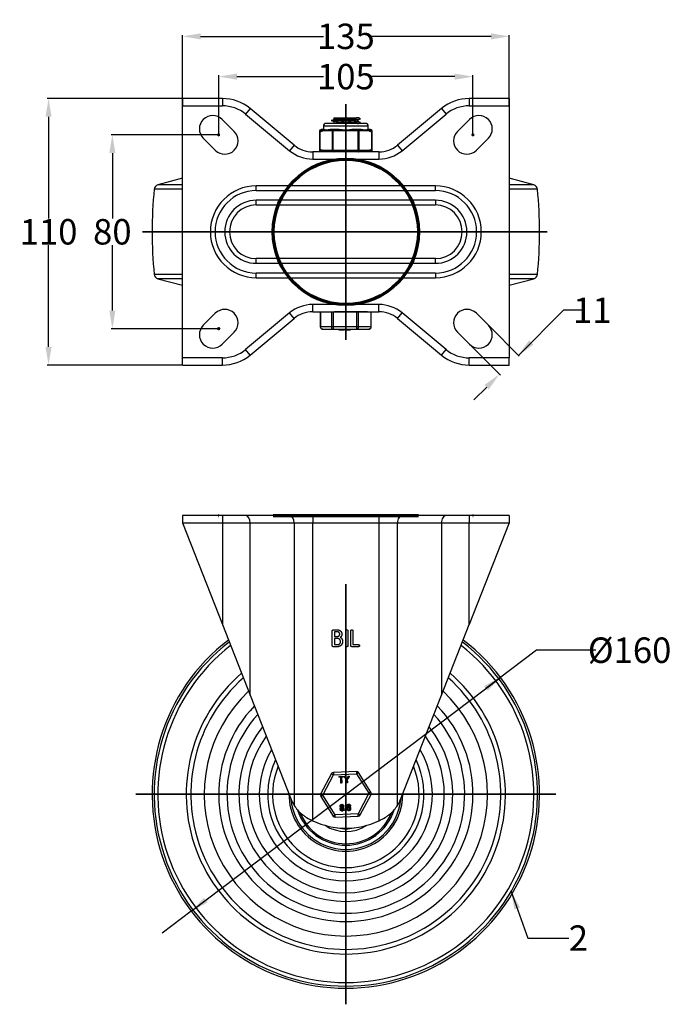
# Model space of a CAD drawing. Units: millimetres. Extents: x 63 to 288, y 10 to 201.
# Drawn here: x 63 to 152, y 53 to 188 of the extents above; entities that cross this region are included whole.
import ezdxf

# ---------------------------------------------------------------- set-up
doc = ezdxf.new("R2010")
doc.units = ezdxf.units.MM
doc.layers.get('0').update_dxf_attribs({"lineweight": 70, "true_color": 0x8faf8f})
doc.styles.add('SpaceClaim ASME CB', font='txt')
doc.dimstyles.new('ISO-25', dxfattribs={"dimtxt": 2.5, "dimasz": 2.5, "dimexe": 1.25, "dimexo": 0.625, "dimtad": 1, "dimtxsty": 'Standard', "dimcen": 2.5, "dimadec": 0, "dimazin": 0, "dimtfac": 1, "dimtmove": 0, "dimatfit": 3, "dimfxl": 1, "dimarcsym": 0})
doc.dimstyles.new('SpaceClaim ASME CB', dxfattribs={"dimtxt": 0.18, "dimasz": 0.18, "dimexe": 0.18, "dimexo": 0.0625, "dimgap": 0.09, "dimtad": 0, "dimtih": 1, "dimtoh": 1, "dimdec": 4, "dimzin": 0, "dimdsep": 46, "dimtxsty": 'SpaceClaim ASME CB', "dimcen": 0.09, "dimadec": 0, "dimazin": 0, "dimtfac": 1, "dimtdec": 4, "dimtofl": 0, "dimtmove": 0, "dimatfit": 3, "dimfxl": 1, "dimtolj": 1, "dimtzin": 0, "dimarcsym": 0})

# ---------------------------------------------------------------- blocks, each defined once
blk = doc.blocks.new('*D1')
at = {"color": 7, "lineweight": -2}
for p, q in [((90.13, 172.42), (90.13, 180.55)), ((92.63, 180.37), (104.56, 180.37)), ((122.63, 180.37), (110.69, 180.37)), ((125.13, 172.42), (125.13, 180.55))]:
    blk.add_line(p, q, dxfattribs=at)
at = {"color": 7}
for points in [[(92.63, 180.79), (92.63, 179.95), (90.13, 180.37)], [(122.63, 179.95), (122.63, 180.79), (125.13, 180.37)]]:
    blk.add_solid(points, dxfattribs=at)
at = {"layer": 'Defpoints', "color": 0}
for p in [(90.13, 180.37), (90.13, 172.36), (125.13, 172.36)]:
    blk.add_point(p, dxfattribs=at)
at = {"color": 7, "lineweight": 35, "insert": (107.63, 180.37), "char_height": 3.5, "attachment_point": 5, "style": 'SpaceClaim ASME CB'}
blk.add_mtext('\\A1;{\\fSpaceClaim ASME CB|b0|i0;105}', dxfattribs=at)
blk = doc.blocks.new('*D2')
at = {"color": 7, "lineweight": -2}
for p, q in [((85.13, 176.42), (85.13, 186.09)), ((87.63, 185.91), (104.56, 185.91)), ((127.63, 185.91), (110.69, 185.91)), ((130.13, 176.42), (130.13, 186.09))]:
    blk.add_line(p, q, dxfattribs=at)
at = {"color": 7}
for points in [[(87.63, 186.32), (87.63, 185.49), (85.13, 185.91)], [(127.63, 185.49), (127.63, 186.32), (130.13, 185.91)]]:
    blk.add_solid(points, dxfattribs=at)
at = {"layer": 'Defpoints', "color": 0}
for p in [(130.13, 185.91), (85.13, 176.36), (130.13, 176.36)]:
    blk.add_point(p, dxfattribs=at)
at = {"color": 7, "lineweight": 35, "insert": (107.63, 185.91), "char_height": 3.5, "attachment_point": 5, "style": 'SpaceClaim ASME CB'}
blk.add_mtext('\\A1;{\\fSpaceClaim ASME CB|b0|i0;135}', dxfattribs=at)
blk = doc.blocks.new('*D3')
at = {"color": 7, "lineweight": -2}
for p, q in [((90.06, 172.36), (75.3, 172.36)), ((75.48, 169.86), (75.48, 160.87)), ((75.48, 148.19), (75.48, 157.19)), ((90.06, 145.69), (75.3, 145.69))]:
    blk.add_line(p, q, dxfattribs=at)
at = {"color": 7}
for points in [[(75.9, 169.86), (75.07, 169.86), (75.48, 172.36)], [(75.07, 148.19), (75.9, 148.19), (75.48, 145.69)]]:
    blk.add_solid(points, dxfattribs=at)
at = {"layer": 'Defpoints', "color": 0}
for p in [(90.13, 172.36), (75.48, 145.69), (90.13, 145.69)]:
    blk.add_point(p, dxfattribs=at)
at = {"color": 7, "lineweight": 35, "insert": (75.48, 159.03), "char_height": 3.5, "attachment_point": 5, "style": 'SpaceClaim ASME CB'}
blk.add_mtext('\\A1;{\\fSpaceClaim ASME CB|b0|i0;80}', dxfattribs=at)
blk = doc.blocks.new('*D4')
at = {"color": 7, "lineweight": -2}
for p, q in [((85.06, 177.36), (66.52, 177.36)), ((66.7, 174.86), (66.7, 160.88)), ((66.7, 143.19), (66.7, 157.17)), ((85.06, 140.69), (66.52, 140.69))]:
    blk.add_line(p, q, dxfattribs=at)
at = {"color": 7}
for points in [[(67.11, 174.86), (66.28, 174.86), (66.7, 177.36)], [(66.28, 143.19), (67.11, 143.19), (66.7, 140.69)]]:
    blk.add_solid(points, dxfattribs=at)
at = {"layer": 'Defpoints', "color": 0}
for p in [(85.13, 177.36), (66.7, 140.69), (85.13, 140.69)]:
    blk.add_point(p, dxfattribs=at)
at = {"color": 7, "lineweight": 35, "insert": (66.7, 159.03), "char_height": 3.5, "attachment_point": 5, "style": 'SpaceClaim ASME CB'}
blk.add_mtext('\\A1;{\\fSpaceClaim ASME CB|b0|i0;110}', dxfattribs=at)
blk = doc.blocks.new('*D5')
at = {"color": 7, "lineweight": -2}
for p, q in [((137.57, 148.23), (131.38, 142.03)), ((140.07, 148.23), (137.57, 148.23)), ((127.29, 146.12), (131.5, 141.91)), ((124.7, 143.53), (128.91, 139.31)), ((127.02, 137.67), (125.25, 135.91))]:
    blk.add_line(p, q, dxfattribs=at)
at = {"color": 7}
for points in [[(132.85, 144.1), (133.44, 143.51), (131.38, 142.03)], [(127.31, 137.38), (126.72, 137.97), (128.78, 139.44)]]:
    blk.add_solid(points, dxfattribs=at)
at = {"layer": 'Defpoints', "color": 0}
for p in [(127.25, 146.16), (124.65, 143.57), (131.38, 142.03)]:
    blk.add_point(p, dxfattribs=at)
at = {"color": 7, "lineweight": 35, "insert": (141.56, 148.23), "char_height": 3.5, "attachment_point": 5, "style": 'SpaceClaim ASME CB'}
blk.add_mtext('\\A1;{\\fSpaceClaim ASME CB|b0|i0;11}', dxfattribs=at)
blk = doc.blocks.new('*D6')
at = {"color": 7, "lineweight": -2}
for p, q in [((133.86, 101.48), (126.91, 96.23)), ((142.05, 101.48), (133.86, 101.48)), ((86.35, 65.59), (128.9, 97.73)), ((88.34, 67.1), (90.34, 68.61)), ((86.35, 65.59), (82.36, 62.58))]:
    blk.add_line(p, q, dxfattribs=at)
at = {"color": 7}
for points in [[(127.16, 95.9), (126.66, 96.56), (128.9, 97.73)], [(88.09, 67.43), (88.59, 66.77), (86.35, 65.59)]]:
    blk.add_solid(points, dxfattribs=at)
at = {"layer": 'Defpoints', "color": 0}
for p in [(128.9, 97.73), (86.35, 65.59)]:
    blk.add_point(p, dxfattribs=at)
at = {"color": 7, "lineweight": 35, "insert": (146.69, 101.48), "char_height": 3.5, "attachment_point": 5, "style": 'SpaceClaim ASME CB'}
blk.add_mtext('\\A1;{\\fSpaceClaim ASME CB|b0|i0;%%c160}', dxfattribs=at)

msp = doc.modelspace()

# ---------------------------------------------------------------- linework, layer by layer
at = {"color": 254, "lineweight": -3, "true_color": 0xd9d9d9}
for p, q in [((85.1255, 177.36), (85.1255, 176.36)), ((90.6262, 177.36), (85.1255, 177.36)), ((85.1255, 176.36), (90.6262, 176.36)), ((85.1255, 141.6933), (85.1255, 176.36)), ((90.6262, 177.36), (90.6262, 176.36)), ((124.6249, 177.36), (124.6249, 176.36)), ((130.1255, 177.36), (124.6249, 177.36)), ((124.6249, 176.36), (130.1255, 176.36)), ((130.1255, 177.36), (130.1255, 176.36)), ((130.1255, 176.36), (130.1255, 141.6933)), ((94.4587, 175.9764), (93.82, 175.207)), ((93.82, 175.207), (99.8758, 170.1796)), ((100.5145, 170.949), (94.4587, 175.9764)), ((120.7923, 175.9764), (114.7366, 170.949)), ((115.3753, 170.1796), (121.4311, 175.207)), ((120.7923, 175.9764), (121.4311, 175.207)), ((90.5969, 174.4813), (92.2469, 172.8314)), ((110.7089, 173.5683), (104.5422, 173.5683)), ((104.5422, 173.5683), (104.5422, 173.11)), ((105.8622, 173.9433), (104.9172, 173.9433)), ((110.3339, 173.9433), (104.9172, 173.9433)), ((105.6318, 174.3279), (105.9664, 174.4958)), ((105.9589, 174.1511), (105.6318, 174.3152)), ((105.8619, 173.9433), (105.9664, 173.9958)), ((105.9589, 174.6933), (109.0335, 174.6933)), ((105.9589, 174.6933), (105.9589, 174.4919)), ((105.9589, 174.1549), (105.9589, 173.992)), ((109.3892, 174.6933), (109.0335, 174.6933)), ((109.2847, 174.3973), (109.6192, 174.5652)), ((109.2847, 173.8973), (109.6192, 174.0652)), ((109.2922, 174.2382), (109.2922, 174.4011)), ((109.6192, 174.0779), (109.2922, 174.242)), ((110.3339, 173.9433), (109.378, 173.9433)), ((109.6192, 174.5779), (109.3892, 174.6933)), ((110.7089, 173.11), (110.7089, 173.5683)), ((123.0042, 172.8314), (124.6541, 174.4813)), ((104.0431, 172.9433), (104.0645, 172.9433)), ((104.0431, 172.9433), (104.0431, 170.1933)), ((104.0645, 172.9433), (105.7395, 172.9433)), ((104.0645, 170.1933), (104.0645, 172.9433)), ((104.6212, 173.11), (104.2098, 173.11)), ((105.8848, 173.11), (105.4734, 173.11)), ((105.8829, 172.9433), (105.7395, 172.9433)), ((105.7395, 172.9433), (105.7395, 170.1933)), ((105.8829, 172.9433), (109.2987, 172.9433)), ((105.8829, 170.1933), (105.8829, 172.9433)), ((106.7237, 173.11), (105.8848, 173.11)), ((109.3006, 173.11), (108.4617, 173.11)), ((109.444, 172.9433), (109.2987, 172.9433)), ((109.2987, 172.9433), (109.2987, 170.1933)), ((109.7281, 173.11), (109.3006, 173.11)), ((109.444, 172.9433), (111.1847, 172.9433)), ((109.444, 170.1933), (109.444, 172.9433)), ((111.0413, 173.11), (110.6138, 173.11)), ((111.208, 172.9433), (111.1847, 172.9433)), ((111.1847, 172.9433), (111.1847, 170.1933)), ((111.208, 170.1933), (111.208, 172.9433)), ((89.6541, 170.2386), (88.0042, 171.8886)), ((100.5145, 170.949), (99.8758, 170.1796)), ((114.7366, 170.949), (115.3753, 170.1796)), ((127.2469, 171.8886), (125.5969, 170.2386)), ((103.0695, 170.0266), (103.0695, 169.0266)), ((112.1815, 170.0266), (103.0695, 170.0266)), ((104.0431, 170.1933), (104.0645, 170.1933)), ((105.7395, 170.1933), (104.0645, 170.1933)), ((105.7395, 170.1933), (105.8829, 170.1933)), ((109.2987, 170.1933), (105.8829, 170.1933)), ((109.2987, 170.1933), (109.444, 170.1933)), ((111.1847, 170.1933), (109.444, 170.1933)), ((111.208, 170.1933), (111.1847, 170.1933)), ((112.1815, 170.0266), (112.1815, 169.0266)), ((103.0695, 169.0266), (112.1815, 169.0266)), ((95.2922, 164.6933), (95.2922, 165.3388)), ((119.9589, 165.3388), (95.2922, 165.3388)), ((119.9589, 164.6933), (119.9589, 165.3388)), ((95.2922, 164.6933), (119.9589, 164.6933)), ((95.2922, 162.7145), (95.2922, 163.36)), ((119.9589, 163.36), (95.2922, 163.36)), ((95.2922, 162.7145), (119.9589, 162.7145)), ((119.9589, 163.36), (119.9589, 162.7145)), ((95.2922, 154.6933), (95.2922, 155.3388)), ((119.9589, 155.3388), (95.2922, 155.3388)), ((95.2922, 154.6933), (119.9589, 154.6933)), ((119.9589, 154.6933), (119.9589, 155.3388)), ((95.2922, 152.7145), (95.2922, 153.36)), ((119.9589, 153.36), (95.2922, 153.36)), ((119.9589, 153.36), (119.9589, 152.7145)), ((95.2922, 152.7145), (119.9589, 152.7145)), ((103.0695, 148.0266), (103.0695, 149.0266)), ((112.1815, 149.0266), (103.0695, 149.0266)), ((112.1815, 148.0266), (112.1815, 149.0266)), ((88.0042, 146.1647), (89.6541, 147.8146)), ((99.8758, 147.8737), (93.82, 142.8462)), ((100.5145, 147.1043), (99.8758, 147.8737)), ((103.0695, 148.0266), (112.1815, 148.0266)), ((104.1195, 147.96), (104.1575, 147.96)), ((104.1195, 147.96), (104.1195, 145.96)), ((104.1575, 145.96), (104.1575, 147.96)), ((105.6311, 147.96), (104.1575, 147.96)), ((104.6255, 148.0266), (106.0527, 148.0266)), ((104.6255, 148.0266), (104.6255, 147.96)), ((105.9127, 147.96), (105.6311, 147.96)), ((105.6311, 147.96), (105.6311, 145.96)), ((105.9127, 145.96), (105.9127, 147.96)), ((109.0855, 147.96), (105.9127, 147.96)), ((106.4763, 148.0266), (106.0529, 148.0266)), ((106.7859, 148.0266), (106.4763, 148.0266)), ((110.6255, 148.0266), (106.6377, 148.0266)), ((106.8996, 148.0266), (106.7746, 148.0266)), ((109.3807, 147.96), (109.0855, 147.96)), ((109.0855, 147.96), (109.0855, 145.96)), ((109.3807, 145.96), (109.3807, 147.96)), ((111.0799, 147.96), (109.3807, 147.96)), ((110.6255, 147.96), (110.6255, 148.0266)), ((111.1316, 147.96), (111.0799, 147.96)), ((111.0799, 147.96), (111.0799, 145.96)), ((111.1316, 145.96), (111.1316, 147.96)), ((114.7366, 147.1043), (115.3753, 147.8737)), ((121.4311, 142.8462), (115.3753, 147.8737)), ((125.5969, 147.8146), (127.2469, 146.1647)), ((94.4587, 142.0768), (100.5145, 147.1043)), ((114.7366, 147.1043), (120.7923, 142.0768)), ((92.2469, 145.2219), (90.5969, 143.572)), ((104.1195, 145.96), (104.1575, 145.96)), ((105.6311, 145.96), (104.1575, 145.96)), ((104.4528, 145.6266), (105.9264, 145.6266)), ((105.9127, 145.96), (105.6311, 145.96)), ((109.0855, 145.96), (105.9127, 145.96)), ((105.9264, 145.6266), (109.0992, 145.6266)), ((106.6843, 145.6266), (106.6843, 145.56)), ((106.6843, 145.56), (106.74, 145.56)), ((106.74, 145.56), (106.74, 145.6266)), ((106.74, 145.56), (107.2067, 145.56)), ((107.2007, 145.56), (107.2545, 145.56)), ((107.2067, 145.56), (107.2067, 145.6266)), ((107.2545, 145.56), (107.2545, 145.6266)), ((107.2546, 145.56), (107.3286, 145.56)), ((107.3286, 145.56), (107.3286, 145.6266)), ((107.3287, 145.56), (107.3433, 145.56)), ((107.3433, 145.56), (107.3433, 145.6266)), ((107.3433, 145.56), (107.347, 145.56)), ((107.347, 145.56), (107.347, 145.6266)), ((107.3473, 145.56), (107.3473, 145.6266)), ((107.4266, 145.6266), (107.4266, 145.56)), ((107.4266, 145.56), (107.449, 145.56)), ((107.449, 145.56), (107.449, 145.6266)), ((107.449, 145.56), (107.5305, 145.56)), ((107.5305, 145.56), (107.5305, 145.6266)), ((107.5305, 145.56), (107.769, 145.56)), ((107.769, 145.56), (107.769, 145.6266)), ((107.769, 145.56), (107.9806, 145.56)), ((107.9806, 145.56), (107.9806, 145.6266)), ((107.9806, 145.56), (108.061, 145.56)), ((108.061, 145.56), (108.061, 145.6266)), ((108.061, 145.56), (108.0874, 145.56)), ((108.0874, 145.56), (108.0874, 145.6266)), ((108.0874, 145.56), (108.257, 145.56)), ((108.257, 145.56), (108.257, 145.6266)), ((108.2571, 145.56), (108.2717, 145.56)), ((108.2717, 145.56), (108.2717, 145.6266)), ((108.2717, 145.56), (108.2754, 145.56)), ((108.2754, 145.56), (108.2754, 145.6266)), ((108.2756, 145.56), (108.2756, 145.6266)), ((109.3807, 145.96), (109.0855, 145.96)), ((109.0992, 145.6266), (110.7983, 145.6266)), ((111.0799, 145.96), (109.3807, 145.96)), ((111.1316, 145.96), (111.0799, 145.96)), ((124.6541, 143.572), (123.0042, 145.2219)), ((94.4587, 142.0768), (93.82, 142.8462)), ((120.7923, 142.0768), (121.4311, 142.8462)), ((85.1255, 140.6933), (85.1255, 141.6933)), ((90.6262, 141.6933), (85.1255, 141.6933)), ((90.6262, 140.6933), (90.6262, 141.6933)), ((124.6249, 140.6933), (124.6249, 141.6933)), ((130.1255, 141.6933), (124.6249, 141.6933)), ((130.1255, 140.6933), (130.1255, 141.6933)), ((85.1255, 140.6933), (90.6262, 140.6933)), ((124.6249, 140.6933), (130.1255, 140.6933)), ((85.1255, 119.9967), (85.1255, 118.9967)), ((90.6262, 119.9967), (85.1255, 119.9967)), ((90.6262, 119.9967), (90.6262, 118.9967)), ((93.82, 119.9967), (90.6262, 119.9967)), ((99.8758, 119.9967), (93.82, 119.9967)), ((103.0695, 119.9967), (99.8758, 119.9967)), ((103.0695, 119.9967), (103.0695, 118.9967)), ((112.1815, 119.9967), (103.0695, 119.9967)), ((112.1815, 119.9967), (112.1815, 118.9967)), ((115.3753, 119.9967), (112.1815, 119.9967)), ((121.4311, 119.9967), (115.3753, 119.9967)), ((124.6249, 119.9967), (121.4311, 119.9967)), ((124.6249, 119.9967), (124.6249, 118.9967)), ((130.1255, 119.9967), (124.6249, 119.9967)), ((130.1255, 119.9967), (130.1255, 118.9967)), ((85.1255, 118.9967), (90.6262, 105.0232)), ((85.1255, 118.9967), (90.6262, 118.9967)), ((90.6262, 118.9967), (90.6262, 105.0232)), ((90.6262, 118.9967), (94.4587, 118.9967)), ((94.4587, 95.2873), (94.4587, 118.9967)), ((94.4587, 118.9967), (100.5145, 118.9967)), ((100.5145, 118.9967), (103.0695, 118.9967)), ((100.5145, 118.9967), (100.5145, 80.1322)), ((103.0695, 78.0208), (103.0695, 118.9967)), ((103.0695, 118.9967), (112.1815, 118.9967)), ((112.1815, 118.9967), (114.7366, 118.9967)), ((112.1815, 118.9967), (112.1815, 78.0208)), ((114.7366, 80.1322), (114.7366, 118.9967)), ((114.7366, 118.9967), (120.7923, 118.9967)), ((120.7923, 118.9967), (124.6249, 118.9967)), ((120.7923, 118.9967), (120.7923, 95.2873)), ((124.6249, 118.9967), (130.1255, 118.9967)), ((124.6249, 105.0232), (124.6249, 118.9967)), ((130.1255, 118.9967), (124.6249, 105.0232)), ((90.6262, 105.0232), (94.4587, 95.2873)), ((105.908, 104.2899), (106.4763, 104.2899)), ((120.7923, 95.2873), (124.6249, 105.0232)), ((105.763, 102.1004), (105.763, 104.1461)), ((106.4763, 104.0024), (106.0529, 104.0024)), ((106.0529, 104.0024), (106.0529, 103.3807)), ((106.0529, 103.3807), (106.4763, 103.3807)), ((106.4763, 103.0931), (106.0529, 103.0931)), ((106.0529, 103.0931), (106.0529, 102.2442)), ((107.62, 102.1004), (107.62, 104.1461)), ((107.9099, 104.1461), (107.9099, 102.1004)), ((108.3178, 102.1004), (108.3178, 104.1461)), ((108.6076, 104.1461), (108.6076, 102.2442)), ((106.4763, 101.9566), (105.908, 101.9566)), ((106.0529, 102.2442), (106.4763, 102.2442)), ((109.3719, 101.9566), (108.4627, 101.9566)), ((108.6076, 102.2442), (109.4032, 102.2442)), ((109.4032, 102.2442), (109.3876, 102.2291)), ((94.4587, 95.2873), (100.103, 80.9491)), ((115.1481, 80.9491), (120.7923, 95.2873)), ((105.6311, 84.5006), (104.1575, 81.6878)), ((104.4528, 81.5331), (105.9264, 84.3459)), ((105.6311, 84.5006), (105.9264, 84.3459)), ((109.0855, 84.8092), (105.9127, 84.679)), ((105.9127, 84.679), (105.9264, 84.3459)), ((105.9264, 84.3459), (109.0992, 84.4761)), ((106.74, 84.1173), (107.2067, 84.1365)), ((106.9139, 84.0094), (106.7447, 84.0024)), ((106.9451, 83.2492), (106.9139, 84.0094)), ((107.1989, 84.0211), (107.0297, 84.0141)), ((107.0297, 84.0141), (107.0609, 83.254)), ((107.2067, 84.1365), (107.2007, 84.1302)), ((107.7157, 83.6946), (107.4382, 84.0551)), ((107.5305, 84.1254), (107.769, 83.8065)), ((107.769, 83.8065), (107.9806, 84.1439)), ((108.0783, 84.0813), (107.8315, 83.6996)), ((109.0855, 84.8092), (109.0992, 84.4761)), ((109.3807, 84.6545), (109.0992, 84.4761)), ((109.0992, 84.4761), (110.7983, 81.7936)), ((111.0799, 81.9719), (109.3807, 84.6545)), ((107.7326, 83.2815), (107.7157, 83.6946)), ((107.8315, 83.6996), (107.8485, 83.2863)), ((104.1575, 81.6878), (104.4528, 81.5331)), ((104.1712, 81.3548), (104.4528, 81.5331)), ((104.1712, 81.3548), (105.8703, 78.6722)), ((106.1519, 78.8506), (104.4528, 81.5331)), ((110.7983, 81.7936), (109.3247, 78.9808)), ((109.62, 78.8261), (111.0936, 81.6389)), ((111.0799, 81.9719), (110.7983, 81.7936)), ((111.0936, 81.6389), (110.7983, 81.7936)), ((105.8703, 78.6722), (106.1519, 78.8506)), ((109.3247, 78.9808), (106.1519, 78.8506)), ((106.1656, 78.5175), (106.1519, 78.8506)), ((106.1656, 78.5175), (109.3384, 78.6477)), ((106.8678, 79.5774), (106.8641, 79.6682)), ((106.9799, 79.673), (106.9837, 79.5822)), ((107.2312, 79.5923), (107.2275, 79.6832)), ((107.3433, 79.6879), (107.347, 79.5971)), ((107.5247, 79.4224), (107.5229, 79.4678)), ((107.6387, 79.4725), (107.6406, 79.4271)), ((107.7962, 79.6155), (107.7924, 79.7063)), ((107.9083, 79.7111), (107.912, 79.6203)), ((108.1596, 79.6304), (108.1558, 79.7213)), ((108.2717, 79.726), (108.2754, 79.6352)), ((109.3384, 78.6477), (109.3247, 78.9808)), ((109.62, 78.8261), (109.3247, 78.9808))]:
    msp.add_line(p, q, dxfattribs=at)
at = {"color": 7, "lineweight": 35, "ltscale": 0.35}
for p, q in [((107.6255, 176.5645), (107.6255, 159.0266)), ((79.6224, 159.0266), (107.6255, 159.0266)), ((107.6255, 144.1484), (107.6255, 159.0266)), ((135.3652, 159.0266), (107.6255, 159.0266)), ((107.6255, 110.5518), (107.6255, 81.6633)), ((78.7371, 81.6633), (107.6255, 81.6633)), ((107.6255, 52.7749), (107.6255, 81.6633)), ((136.514, 81.6633), (107.6255, 81.6633))]:
    msp.add_line(p, q, dxfattribs=at)
at = {"color": 178, "lineweight": -3, "true_color": 0x050548}
for p, q in [((85.1256, 166.3822), (81.7371, 165.4786)), ((85.1256, 165.4786), (81.7371, 165.4786)), ((133.514, 165.4786), (130.1255, 165.4786)), ((133.514, 165.4786), (130.1256, 166.3822)), ((85.1256, 164.8993), (81.2454, 164.8993)), ((134.0057, 164.8993), (130.1255, 164.8993)), ((85.1256, 153.1539), (81.2454, 153.1539)), ((134.0057, 153.1539), (130.1255, 153.1539)), ((85.1256, 152.5747), (81.7371, 152.5747)), ((81.7371, 152.5747), (85.1256, 151.6711)), ((133.514, 152.5747), (130.1255, 152.5747)), ((130.1256, 151.6711), (133.514, 152.5747))]:
    msp.add_line(p, q, dxfattribs=at)
for p, q in [((90.1089, 119.9967), (90.1422, 119.9967)), ((90.1089, 119.9967), (90.1422, 119.9967)), ((97.6255, 119.9967), (117.6255, 119.9967)), ((125.1089, 119.9967), (125.1422, 119.9967))]:
    msp.add_line(p, q)
for centre, radius in [((90.1255, 172.36), 0.0167), ((125.1255, 172.36), 0.0167), ((107.6255, 159.0266), 10), ((90.1255, 145.6933), 0.0167)]:
    msp.add_circle(centre, radius)
at = {"color": 254, "lineweight": -3, "true_color": 0xd9d9d9}
for centre in [(104.2098, 172.9433), (111.0413, 172.9433), (104.2098, 170.1933), (111.0413, 170.1933)]:
    msp.add_circle(centre, 0.1667, dxfattribs=at)
for centre, radius, start, end in [((90.6262, 171.36), 6, 50.300927, 90), ((90.6262, 171.36), 5, 50.300927, 90), ((124.6249, 171.36), 6, 90, 129.699073), ((124.6249, 171.36), 5, 90, 129.699073), ((89.3006, 173.1849), 1.8333, 45, 225), ((125.9505, 173.1849), 1.8333, 315, 135), ((104.9172, 173.5683), 0.375, 89.999985, 179.999956), ((110.3339, 173.5683), 0.375, 0.000044, 90.000015), ((90.9505, 171.535), 1.8333, 225, 45), ((124.3006, 171.535), 1.8333, 135, 315), ((103.0695, 174.0266), 4, 230.300927, 270), ((112.1815, 174.0266), 4, 270, 309.699073), ((103.0695, 174.0266), 5, 230.300927, 270), ((112.1815, 174.0266), 5, 270, 309.699073), ((95.2922, 159.0266), 6.3122, 90, 270), ((119.9589, 159.0266), 6.3122, 270, 90), ((95.2922, 159.0266), 5.6667, 90, 270), ((119.9589, 159.0266), 5.6667, 270, 90), ((95.2922, 159.0266), 4.3333, 90, 270), ((95.2922, 159.0266), 3.6878, 90, 270), ((119.9589, 159.0266), 4.3333, 270, 90), ((119.9589, 159.0266), 3.6878, 270, 90), ((103.0695, 144.0266), 5, 90, 129.699073), ((112.1815, 144.0266), 5, 50.300927, 90), ((90.9505, 146.5183), 1.8333, 315, 135), ((103.0695, 144.0266), 4, 90, 129.699073), ((112.1815, 144.0266), 4, 50.300927, 90), ((124.3006, 146.5183), 1.8333, 45, 225), ((89.3006, 144.8683), 1.8333, 135, 315), ((104.4528, 145.96), 0.3333, 180.000027, 269.992582), ((110.7983, 145.96), 0.3333, 270.002989, 359.999973), ((125.9505, 144.8683), 1.8333, 225, 45), ((90.6262, 146.6933), 5, 270, 309.699073), ((124.6249, 146.6933), 5, 230.300927, 270), ((90.6262, 146.6933), 6, 270, 309.699073), ((124.6249, 146.6933), 6, 230.300927, 270), ((107.6255, 81.6633), 19.5, 133.349385, 46.650615), ((107.6255, 81.6633), 17.5, 136.002255, 43.997706), ((107.6255, 81.6633), 16.3639, 137.829966, 42.169966), ((107.6255, 81.6633), 14.7336, 141.015308, 38.984694), ((107.6255, 81.6633), 13.5536, 143.88164, 36.117815), ((107.6255, 81.6633), 11.9147, 149.037626, 30.962372), ((107.6255, 81.6633), 10.75, 153.979591, 26.021911), ((107.6255, 81.6633), 10.0833, 157.552625, 22.447384), ((105.9264, 84.3459), 0.3333, 92.350165, 152.350165), ((109.0992, 84.4761), 0.3333, 32.350165, 92.350165), ((107.6255, 81.6633), 7.8333, 179.471955, 0.527901), ((104.4528, 81.5331), 0.3333, 152.350165, 212.350165), ((110.7983, 81.7936), 0.3333, 332.350165, 32.350165), ((107.6255, 81.6633), 7.8333, 314.997667, 0.5279), ((107.6255, 81.6633), 7.5833, 184.777096, 355.222664), ((104.7555, 82.7806), 5, 201.487119, 211.984225), ((110.4956, 82.7806), 5, 328.015775, 338.512881), ((107.6255, 81.6633), 7, 197.74847, 342.251638), ((107.6255, 81.6633), 6.8, 201.169634, 338.830336), ((106.1519, 78.8506), 0.3333, 212.350165, 272.350165), ((109.3247, 78.9808), 0.3333, 272.350165, 332.350165), ((107.6255, 87.6425), 10.6458, 244.661758, 295.338242), ((107.6255, 81.6633), 5.1333, 236.049829, 303.584466), ((107.6255, 81.6633), 4.75, 256.543005, 283.455835), ((107.6255, 81.6633), 4.75, 256.542983, 283.455854)]:
    msp.add_arc(centre, radius, start, end, dxfattribs=at)
at = {"color": 178, "lineweight": -3, "true_color": 0x050548}
for centre, radius, start, end in [((81.9089, 164.8344), 0.6667, 104.931434, 174.41412), ((133.3422, 164.8344), 0.6667, 5.58588, 75.068566), ((141.2922, 159.0266), 60.3333, 174.414118, 185.585882), ((73.9589, 159.0266), 60.3333, 354.414118, 5.585882), ((81.9089, 153.2188), 0.6667, 185.58588, 255.068566), ((133.3422, 153.2188), 0.6667, 284.931434, 354.41412), ((107.6255, 81.6633), 26.6667, 127.288324, 52.711672), ((107.6255, 81.6633), 26.3802, 127.464492, 52.535506), ((107.6255, 81.6633), 25.8884, 127.77633, 52.223668), ((107.6255, 81.6633), 21.9775, 130.780127, 49.219873), ((107.6255, 81.6633), 21.3333, 131.386877, 48.613123), ((107.6255, 81.6633), 19.5, 133.349385, 46.650615)]:
    msp.add_arc(centre, radius, start, end, dxfattribs=at)
at = {"color": 254, "lineweight": -3, "true_color": 0xd9d9d9, "extrusion": (0, 0, -1)}
for centre, major_axis, ratio, start_param, end_param in [((104.2098, 172.9433), (0, -0.1667), 0.87152599, 1.57079633, 3.14159265), ((105.8848, 172.9433), (0, -0.1667), 0.01110803, 1.57079633, 3.14159265), ((111.0413, 172.9433), (0, 0.1667), 0.86041796, 0, 1.57079633), ((104.2098, 170.1933), (0, -0.1667), 0.87152599, 0, 1.57079633), ((105.8848, 170.1933), (0, -0.1667), 0.01110803, 0, 1.57079633), ((111.0413, 170.1933), (0, 0.1667), 0.86041796, 1.57079633, 3.14159265), ((104.4528, 145.96), (0, -0.3333), 0.88580028, 0, 1.57079633), ((105.9264, 145.96), (0, -0.3333), 0.04100662, 0, 1.57079633), ((110.7983, 145.96), (0, 0.3333), 0.84479366, 1.57079633, 3.14159265)]:
    msp.add_ellipse(centre, major_axis=major_axis, ratio=ratio, start_param=start_param, end_param=end_param, dxfattribs=at)
at = {"color": 254, "lineweight": -3, "true_color": 0xd9d9d9}
for centre, major_axis, ratio, start_param, end_param in [((105.8848, 172.9433), (0, 0.1667), 0.87152599, 0, 1.57079633), ((109.3006, 172.9433), (0, 0.1667), 0.01110803, 0, 1.57079633), ((109.3006, 172.9433), (0, -0.1667), 0.86041796, 1.57079633, 3.14159265), ((105.8848, 170.1933), (0, 0.1667), 0.87152599, 1.57079633, 3.14159265), ((109.3006, 170.1933), (0, 0.1667), 0.01110803, 1.57079633, 3.14159265), ((109.3006, 170.1933), (0, -0.1667), 0.86041796, 0, 1.57079633), ((105.9264, 145.96), (0, 0.3333), 0.88580028, 1.57079633, 3.14159265), ((109.0992, 145.96), (0, 0.3333), 0.04100662, 1.57079633, 3.14159265), ((109.0992, 145.96), (0, -0.3333), 0.84479366, 0, 1.57079633), ((93.82, 118.9967), (0, -1), 0.63875538, 1.57079633, 3.14159265), ((99.8758, 118.9967), (0, -1), 0.63875538, 1.57079633, 3.14159265), ((115.3753, 118.9967), (0, 1), 0.63875538, 0, 1.57079633), ((121.4311, 118.9967), (0, 1), 0.63875538, 0, 1.57079633)]:
    msp.add_ellipse(centre, major_axis=major_axis, ratio=ratio, start_param=start_param, end_param=end_param, dxfattribs=at)
for points, degree in [([(105.6318, 174.3153), (105.6237, 174.3195), (105.6239, 174.3237), (105.6318, 174.3279)], 3), ([(109.6192, 174.5652), (109.6276, 174.5694), (109.6274, 174.5736), (109.6193, 174.5779)], 3), ([(109.6193, 174.0653), (109.6273, 174.0695), (109.6272, 174.0737), (109.6192, 174.0779)], 3), ([(108.2754, 145.56), (108.2755, 145.56), (108.2755, 145.56), (108.2755, 145.56), (108.2756, 145.56), (108.2756, 145.56)], 5), ([(105.763, 104.1461), (105.763, 104.2063), (105.8467, 104.2899), (105.908, 104.2899)], 2), ([(107.62, 104.1461), (107.62, 104.2063), (107.7036, 104.2899), (107.7649, 104.2899)], 2), ([(107.7649, 104.2899), (107.8257, 104.2899), (107.9099, 104.2058), (107.9099, 104.1461)], 2), ([(105.908, 101.9566), (105.8462, 101.9566), (105.763, 102.0398), (105.763, 102.1004)], 2), ([(108.4627, 101.9566), (108.401, 101.9566), (108.3178, 102.0398), (108.3178, 102.1004)], 2), ([(107.4382, 84.0551), (107.4244, 84.0742), (107.4296, 84.1211), (107.449, 84.136)], 2), ([(107.449, 84.136), (107.468, 84.15), (107.5159, 84.1445), (107.5305, 84.1254)], 2), ([(107.9806, 84.1439), (107.9936, 84.1641), (108.0409, 84.1735), (108.061, 84.1611)], 2), ([(108.061, 84.1611), (108.0815, 84.1479), (108.0908, 84.1015), (108.0783, 84.0813)], 2), ([(106.8641, 79.6682), (106.8621, 79.7172), (106.8947, 79.8053), (106.9262, 79.8396)], 2), ([(107.2671, 79.8536), (107.3014, 79.822), (107.3413, 79.7364), (107.3433, 79.6879)], 2), ([(107.7924, 79.7063), (107.7904, 79.7553), (107.8231, 79.8434), (107.8546, 79.8777)], 2), ([(108.1955, 79.8917), (108.2298, 79.8601), (108.2697, 79.7745), (108.2717, 79.726)], 2), ([(102.2137, 78.4748), (102.4951, 78.3097), (102.7833, 78.1564), (103.0695, 78.0208)], 3), ([(112.1815, 78.0208), (112.4678, 78.1564), (112.756, 78.3097), (113.0373, 78.4748)], 3)]:
    msp.add_open_spline(points, degree=degree, dxfattribs=at)
for points, degree, knots in [([(105.6318, 174.3279), (105.6468, 174.3351), (105.7623, 174.3566), (106.3068, 174.3925), (107.3342, 174.4355), (108.4446, 174.4785), (109.3219, 174.5214), (109.5875, 174.5503), (109.6186, 174.5649), (109.6192, 174.5652)], 3, [133.63811509, 133.63811509, 133.63811509, 133.63811509, 133.91038686, 134.4503481, 134.99030933, 135.53027057, 136.07023181, 136.61019305, 136.62069412, 136.62069412, 136.62069412, 136.62069412]), ([(109.2846, 174.3973), (109.2363, 174.3731), (108.9956, 174.3488), (108.5695, 174.3247), (107.537, 174.2763), (106.541, 174.227), (106.1522, 174.2034), (105.9589, 174.1791), (105.9589, 174.1549)], 5, [-136.60498116, -136.60498116, -136.60498116, -136.60498116, -136.60498116, -136.60498116, -135.08184351, -135.08184351, -135.08184351, -133.55870587, -133.55870587, -133.55870587, -133.55870587, -133.55870587, -133.55870587]), ([(105.9664, 174.4958), (106.0057, 174.5156), (106.1728, 174.5353), (106.4633, 174.555), (107.0218, 174.5848), (107.6478, 174.6142), (107.8577, 174.6242), (108.2658, 174.6444), (108.6254, 174.6634), (108.7871, 174.6719), (108.9229, 174.6834), (109.0335, 174.6933)], 5, [133.65390944, 133.65390944, 133.65390944, 133.65390944, 133.65390944, 133.65390944, 134.89479555, 134.89479555, 134.89479555, 135.5152386, 135.5152386, 135.5152386, 136.13568166, 136.13568166, 136.13568166, 136.13568166, 136.13568166, 136.13568166]), ([(105.9664, 173.9958), (106.0146, 174.02), (106.2553, 174.0443), (106.6813, 174.0684), (107.7139, 174.1168), (108.71, 174.1662), (109.0989, 174.1897), (109.2922, 174.214), (109.2922, 174.2382)], 5, [127.37062087, 127.37062087, 127.37062087, 127.37062087, 127.37062087, 127.37062087, 128.89388465, 128.89388465, 128.89388465, 130.41714843, 130.41714843, 130.41714843, 130.41714843, 130.41714843, 130.41714843]), ([(107.5435, 173.9433), (107.7071, 173.9498), (108.2329, 173.9706), (109.048, 174.0058), (109.518, 174.0399), (109.6079, 174.0598), (109.6193, 174.0653)], 3, [128.80530518, 128.80530518, 128.80530518, 128.80530518, 129.05073572, 129.59069696, 130.1306582, 130.33783806, 130.33783806, 130.33783806, 130.33783806]), ([(104.6212, 173.11), (104.6466, 173.1105), (104.6786, 173.1011), (104.7536, 173.0802), (104.7959, 173.069), (104.8417, 173.0611)], 3, [0.01369523052, 0.01369523052, 0.01369523052, 0.01369523052, 0.0146669194, 0.0146669194, 0.01558363308, 0.01558363308, 0.01558363308, 0.01558363308]), ([(104.8417, 173.0611), (104.8726, 173.0567), (104.9049, 173.0535), (104.9383, 173.0535), (104.9717, 173.0535), (105.0083, 173.0567), (105.0475, 173.0611)], 3, [0.01558363308, 0.01558363308, 0.01558363308, 0.01558363308, 0.01619660026, 0.01619660026, 0.01619660026, 0.01680956745, 0.01680956745, 0.01680956745, 0.01680956745]), ([(105.0475, 173.0611), (105.1063, 173.069), (105.1711, 173.0802), (105.3142, 173.1011), (105.3931, 173.1105), (105.4734, 173.11)], 3, [0.01680956745, 0.01680956745, 0.01680956745, 0.01680956745, 0.01772628113, 0.01772628113, 0.01869797001, 0.01869797001, 0.01869797001, 0.01869797001]), ([(106.7237, 173.11), (106.8312, 173.1105), (106.944, 173.1011), (107.1659, 173.0802), (107.2749, 173.069), (107.3815, 173.0611)], 3, [0.01369523052, 0.01369523052, 0.01369523052, 0.01369523052, 0.0146669194, 0.0146669194, 0.01558363308, 0.01558363308, 0.01558363308, 0.01558363308]), ([(107.3815, 173.0611), (107.4529, 173.0567), (107.5232, 173.0535), (107.5913, 173.0535), (107.6594, 173.0535), (107.7297, 173.0567), (107.8012, 173.0611)], 3, [0.01558363308, 0.01558363308, 0.01558363308, 0.01558363308, 0.01619660026, 0.01619660026, 0.01619660026, 0.01680956745, 0.01680956745, 0.01680956745, 0.01680956745]), ([(107.8012, 173.0611), (107.908, 173.069), (108.0173, 173.0802), (108.2401, 173.1011), (108.3534, 173.1105), (108.4617, 173.11)], 3, [0.01680956745, 0.01680956745, 0.01680956745, 0.01680956745, 0.01772628113, 0.01772628113, 0.01869797001, 0.01869797001, 0.01869797001, 0.01869797001]), ([(109.7281, 173.11), (109.8102, 173.1105), (109.8909, 173.1011), (110.0378, 173.0802), (110.1046, 173.069), (110.1654, 173.0611)], 3, [0.01369523052, 0.01369523052, 0.01369523052, 0.01369523052, 0.0146669194, 0.0146669194, 0.01558363308, 0.01558363308, 0.01558363308, 0.01558363308]), ([(110.1654, 173.0611), (110.2059, 173.0567), (110.2438, 173.0535), (110.2785, 173.0535), (110.3132, 173.0535), (110.347, 173.0567), (110.3793, 173.0611)], 3, [0.01558363308, 0.01558363308, 0.01558363308, 0.01558363308, 0.01619660026, 0.01619660026, 0.01619660026, 0.01680956745, 0.01680956745, 0.01680956745, 0.01680956745]), ([(110.3793, 173.0611), (110.4272, 173.069), (110.4717, 173.0802), (110.5514, 173.1011), (110.5859, 173.1105), (110.6138, 173.11)], 3, [0.01680956745, 0.01680956745, 0.01680956745, 0.01680956745, 0.01772628113, 0.01772628113, 0.01869797001, 0.01869797001, 0.01869797001, 0.01869797001]), ([(106.4763, 104.2899), (106.6001, 104.2899), (106.8199, 104.1957), (106.9819, 104.0337), (107.0758, 103.8146), (107.0758, 103.5483), (106.9559, 103.3085), (106.8644, 103.2533)], 2, [0, 0, 0, 1, 2, 3, 4, 5.16362566, 6.32725132, 6.32725132, 6.32725132]), ([(108.3178, 104.1461), (108.3178, 104.2063), (108.4014, 104.2899), (108.5235, 104.2899), (108.6076, 104.2058), (108.6076, 104.1461)], 2, [0, 0, 0, 1, 2, 2.99231678, 3.98463357, 3.98463357, 3.98463357]), ([(106.4763, 103.3807), (106.5405, 103.3807), (106.6525, 103.4296), (106.7362, 103.5133), (106.7859, 103.6272), (106.7859, 103.7554), (106.7362, 103.8693), (106.6525, 103.953), (106.5394, 104.0024), (106.4763, 104.0024)], 2, [0, 0, 0, 1, 2, 3, 4, 4.99268018, 5.98536036, 6.97804054, 7.97072072, 7.97072072, 7.97072072]), ([(106.8644, 103.2533), (107.0045, 103.1805), (107.1895, 102.8602), (107.1895, 102.5223), (107.0774, 102.2623), (106.8836, 102.0686), (106.624, 101.9566), (106.4763, 101.9566)], 2, [0, 0, 0, 1, 2, 2.76418306, 3.52836611, 4.29254917, 5.05673222, 5.05673222, 5.05673222]), ([(106.4763, 102.2442), (106.5632, 102.2442), (106.7162, 102.3113), (106.8317, 102.4268), (106.8996, 102.5816), (106.8996, 102.7552), (106.8317, 102.9101), (106.7161, 103.0256), (106.5621, 103.0931), (106.4763, 103.0931)], 2, [0, 0, 0, 1, 2, 3, 4, 4.9937604, 5.9875208, 6.9812812, 7.9750416, 7.9750416, 7.9750416]), ([(107.9099, 102.1004), (107.9099, 102.0403), (107.8262, 101.9566), (107.7032, 101.9566), (107.62, 102.0398), (107.62, 102.1004)], 2, [0, 0, 0, 1, 2, 3.00768322, 4.01536643, 4.01536643, 4.01536643]), ([(109.3876, 102.2291), (109.4327, 102.2442), (109.5169, 102.16), (109.5169, 102.0403), (109.4332, 101.9566), (109.3719, 101.9566)], 2, [0, 0, 0, 1, 2, 3.00850547, 4.01701094, 4.01701094, 4.01701094]), ([(106.7447, 84.0024), (106.72, 84.0014), (106.6854, 84.0333), (106.6834, 84.0815), (106.7155, 84.1163), (106.74, 84.1173)], 2, [0, 0, 0, 1, 2, 2.99222953, 3.98445906, 3.98445906, 3.98445906]), ([(107.2007, 84.1302), (107.2185, 84.137), (107.2535, 84.1047), (107.2555, 84.0569), (107.2234, 84.0221), (107.1989, 84.0211)], 2, [0, 0, 0, 1, 2, 3.00789314, 4.01578628, 4.01578628, 4.01578628]), ([(107.0609, 83.254), (107.0619, 83.2299), (107.0298, 83.1951), (106.9807, 83.1931), (106.9461, 83.225), (106.9451, 83.2492)], 2, [0, 0, 0, 1, 2, 3.00827912, 4.01655825, 4.01655825, 4.01655825]), ([(107.8485, 83.2863), (107.8495, 83.2623), (107.8174, 83.2274), (107.7682, 83.2254), (107.7336, 83.2573), (107.7326, 83.2815)], 2, [0, 0, 0, 1, 2, 3.00768322, 4.01536643, 4.01536643, 4.01536643]), ([(100.5145, 80.1322), (100.6463, 79.9212), (100.7942, 79.7193), (101.181, 79.2676), (101.4332, 79.0275), (101.7113, 78.8141)], 3, [0.08341786485, 0.08341786485, 0.08341786485, 0.08341786485, 0.08581502033, 0.08581502033, 0.08909002457, 0.08909002457, 0.08909002457, 0.08909002457]), ([(106.9252, 79.8657), (106.8909, 79.8973), (106.8512, 79.9825), (106.8471, 80.0806), (106.8798, 80.1687), (106.944, 80.2385), (107.03, 80.2786), (107.1277, 80.2826), (107.2167, 80.2497), (107.2865, 80.1854), (107.3264, 80.0998), (107.3304, 80.0026), (107.2976, 79.914), (107.266, 79.8798)], 2, [2.59332633, 2.59332633, 2.59332633, 3.61650352, 4.63968071, 5.65864109, 6.67760147, 7.6877966, 8.69799173, 9.7040051, 10.71001847, 11.72520123, 12.74038399, 13.76011098, 14.77983798, 14.77983798, 14.77983798]), ([(107.2126, 80.045), (107.2126, 80.0458), (107.2115, 80.0721), (107.1897, 80.1168), (107.1549, 80.1488), (107.1089, 80.1667), (107.0583, 80.1647), (107.0138, 80.143), (106.9818, 80.1082), (106.9639, 80.0623), (106.965, 80.0364)], 2, [7.93863556, 7.93863556, 7.93863556, 7.96866256, 8.95356573, 9.9384689, 10.92337206, 11.90827523, 12.9005242, 13.89277318, 14.88502215, 15.87727113, 15.87727113, 15.87727113]), ([(106.965, 80.0364), (106.9661, 80.0102), (106.9876, 79.9659), (107.0224, 79.9339), (107.068, 79.9162), (107.1195, 79.9183), (107.1635, 79.9397), (107.1956, 79.9745), (107.2133, 80.0201), (107.2126, 80.045)], 2, [0, 0, 0, 1, 2, 3, 4, 4.99216564, 5.98433128, 6.97649692, 7.93863556, 7.93863556, 7.93863556]), ([(107.8536, 79.9038), (107.8193, 79.9354), (107.7795, 80.0206), (107.7755, 80.1187), (107.8081, 80.2068), (107.8724, 80.2766), (107.9584, 80.3167), (108.0561, 80.3207), (108.1451, 80.2878), (108.2148, 80.2235), (108.2548, 80.1379), (108.2588, 80.0407), (108.226, 79.9521), (108.1944, 79.9179)], 2, [2.59332633, 2.59332633, 2.59332633, 3.61650352, 4.63968071, 5.65864109, 6.67760147, 7.6877966, 8.69799173, 9.7040051, 10.71001847, 11.72520123, 12.74038399, 13.76011098, 14.77983798, 14.77983798, 14.77983798]), ([(107.8688, 79.8914), (107.8677, 79.8921), (107.8589, 79.8997), (107.8536, 79.9038)], 2, [2.420395231, 2.420395231, 2.420395231, 2.444691183, 2.593326333, 2.593326333, 2.593326333]), ([(108.141, 80.0831), (108.1409, 80.0839), (108.1399, 80.1102), (108.1181, 80.1549), (108.0833, 80.1869), (108.0373, 80.2048), (107.9866, 80.2028), (107.9422, 80.1812), (107.9101, 80.1463), (107.8923, 80.1004), (107.8934, 80.0745)], 2, [7.93863556, 7.93863556, 7.93863556, 7.96866256, 8.95356573, 9.9384689, 10.92337206, 11.90827523, 12.9005242, 13.89277318, 14.88502215, 15.87727113, 15.87727113, 15.87727113]), ([(107.8934, 80.0745), (107.8945, 80.0483), (107.916, 80.004), (107.9508, 79.972), (107.9964, 79.9543), (108.0479, 79.9564), (108.0919, 79.9778), (108.124, 80.0126), (108.1417, 80.0582), (108.141, 80.0831)], 2, [0, 0, 0, 1, 2, 3, 4, 4.99216564, 5.98433128, 6.97649692, 7.93863556, 7.93863556, 7.93863556]), ([(108.1944, 79.9179), (108.1894, 79.9132), (108.1812, 79.905), (108.1802, 79.9042)], 2, [14.77983798, 14.77983798, 14.77983798, 14.930786144, 14.955344591, 14.955344591, 14.955344591]), ([(108.1802, 79.9042), (108.1813, 79.9034), (108.1902, 79.8959), (108.1955, 79.8917)], 2, [0.83572123, 0.83572123, 0.83572123, 1, 2, 2, 2]), ([(113.5398, 78.8141), (113.8179, 79.0275), (114.0701, 79.2676), (114.4568, 79.7193), (114.6048, 79.9212), (114.7366, 80.1322)], 3, [-0.01451937426, -0.01451937426, -0.01451937426, -0.01451937426, -0.01124437001, -0.01124437001, -0.00884721454, -0.00884721454, -0.00884721454, -0.00884721454]), ([(101.7113, 78.8141), (101.7515, 78.7833), (101.7922, 78.753), (101.9525, 78.6376), (102.08, 78.5543), (102.2137, 78.4748)], 3, [0.08909002457, 0.08909002457, 0.08909002457, 0.08909002457, 0.08956314366, 0.08956314366, 0.09092786423, 0.09092786423, 0.09092786423, 0.09092786423]), ([(107.347, 79.5971), (107.349, 79.5484), (107.3162, 79.4598), (107.252, 79.39), (107.1664, 79.3501), (107.0678, 79.3461), (106.9793, 79.3788), (106.9095, 79.4431), (106.8698, 79.5282), (106.8678, 79.5774)], 2, [0, 0, 0, 1, 2, 2.99139785, 3.9827957, 4.9779853, 5.97317491, 6.97743525, 7.98169559, 7.98169559, 7.98169559]), ([(106.9404, 79.8533), (106.9393, 79.854), (106.9305, 79.8616), (106.9252, 79.8657)], 2, [2.420395231, 2.420395231, 2.420395231, 2.444691183, 2.593326333, 2.593326333, 2.593326333]), ([(106.9262, 79.8396), (106.9313, 79.8443), (106.9394, 79.8525), (106.9404, 79.8533)], 2, [2, 2, 2, 2.148028016, 2.172095089, 2.172095089, 2.172095089]), ([(107.2275, 79.6832), (107.2264, 79.7087), (107.2047, 79.7534), (107.1699, 79.7855), (107.1238, 79.8033), (107.0732, 79.8013), (107.0288, 79.7797), (106.9967, 79.7449), (106.9789, 79.699), (106.9799, 79.673)], 2, [0, 0, 0, 1, 2, 3, 4, 5.00745841, 6.01491681, 7.02237522, 8.02983362, 8.02983362, 8.02983362]), ([(106.9837, 79.5822), (106.9847, 79.556), (107.0063, 79.5117), (107.0411, 79.4797), (107.0866, 79.4619), (107.1382, 79.4641), (107.1822, 79.4854), (107.2142, 79.5203), (107.2322, 79.5666), (107.2312, 79.5923)], 2, [0, 0, 0, 1, 2, 3, 4, 4.99216564, 5.98433128, 6.97649692, 7.96866256, 7.96866256, 7.96866256]), ([(107.266, 79.8798), (107.261, 79.8751), (107.2529, 79.8669), (107.2519, 79.8661)], 2, [14.77983798, 14.77983798, 14.77983798, 14.930786144, 14.955344591, 14.955344591, 14.955344591]), ([(107.2519, 79.8661), (107.2529, 79.8653), (107.2618, 79.8578), (107.2671, 79.8536)], 2, [0.83572123, 0.83572123, 0.83572123, 1, 2, 2, 2]), ([(107.5229, 79.4678), (107.5219, 79.4918), (107.554, 79.5266), (107.6028, 79.5286), (107.6378, 79.4964), (107.6387, 79.4725)], 2, [0, 0, 0, 1, 2, 2.99231678, 3.98463357, 3.98463357, 3.98463357]), ([(107.6406, 79.4271), (107.6416, 79.4031), (107.6095, 79.3683), (107.5604, 79.3663), (107.5257, 79.3982), (107.5247, 79.4224)], 2, [0, 0, 0, 1, 2, 3.00768322, 4.01536643, 4.01536643, 4.01536643]), ([(108.2754, 79.6352), (108.2774, 79.5865), (108.2446, 79.4979), (108.1803, 79.4281), (108.0948, 79.3882), (107.9962, 79.3842), (107.9077, 79.4169), (107.8379, 79.4812), (107.7982, 79.5663), (107.7962, 79.6155)], 2, [0, 0, 0, 1, 2, 2.99139785, 3.9827957, 4.9779853, 5.97317491, 6.97743525, 7.98169559, 7.98169559, 7.98169559]), ([(107.8546, 79.8777), (107.8597, 79.8824), (107.8678, 79.8906), (107.8688, 79.8914)], 2, [2, 2, 2, 2.148028016, 2.172095089, 2.172095089, 2.172095089]), ([(108.1558, 79.7213), (108.1548, 79.7468), (108.133, 79.7915), (108.0982, 79.8236), (108.0522, 79.8414), (108.0015, 79.8394), (107.9571, 79.8178), (107.9251, 79.783), (107.9072, 79.7371), (107.9083, 79.7111)], 2, [0, 0, 0, 1, 2, 3, 4, 5.00745841, 6.01491681, 7.02237522, 8.02983362, 8.02983362, 8.02983362]), ([(107.912, 79.6203), (107.9131, 79.5941), (107.9346, 79.5498), (107.9694, 79.5178), (108.015, 79.5001), (108.0666, 79.5022), (108.1105, 79.5235), (108.1426, 79.5584), (108.1606, 79.6047), (108.1596, 79.6304)], 2, [0, 0, 0, 1, 2, 3, 4, 4.99216564, 5.98433128, 6.97649692, 7.96866256, 7.96866256, 7.96866256]), ([(113.0373, 78.4748), (113.1711, 78.5543), (113.2986, 78.6376), (113.4589, 78.753), (113.4996, 78.7833), (113.5398, 78.8141)], 3, [-0.01635721392, -0.01635721392, -0.01635721392, -0.01635721392, -0.01499249335, -0.01499249335, -0.01451937426, -0.01451937426, -0.01451937426, -0.01451937426])]:
    msp.add_open_spline(points, degree=degree, knots=knots, dxfattribs=at)

# ---------------------------------------------------------------- texts
at = {"color": 7, "insert": (138.3199, 63.6311), "char_height": 3.5, "attachment_point": 1, "style": 'SpaceClaim ASME CB'}
msp.add_mtext('{\\fSpaceClaim ASME CB|b0|i0;2}', dxfattribs=at)

# ---------------------------------------------------------------- dimensions: what is measured, and where the dimension line sits
at = {"color": 7, "lineweight": 35}
dim = msp.add_linear_dim(base=(130.1255, 185.9052), p1=(85.1255, 176.36), p2=(130.1255, 176.36), text='{\\fSpaceClaim ASME CB|b0|i0;<>}', dimstyle='SpaceClaim ASME CB', override={"dimtxt": 3.5, "dimasz": 2.5, "dimtad": 0, "dimtih": 1, "dimtoh": 1, "dimdec": 2, "dimlfac": 3, "dimzin": 8, "dimdsep": 46, "dimlunit": 2, "dimsah": 1, "dimclrd": 7, "dimclre": 7, "dimclrt": 7, "dimadec": 1, "dimtdec": 2, "dimtix": 1, "dimtzin": 8}, dxfattribs=at)
dim.commit()
dim.dimension.update_dxf_attribs({"geometry": '*D2', "text_midpoint": (107.6255, 185.9052), "dimtype": 160})
for base, p1, p2, angle, picture, middle in [((90.1255, 180.3692), (125.1255, 172.36), (90.1255, 172.36), 180, '*D1', (107.6255, 180.3692)), ((66.6979, 140.6933), (85.1255, 177.36), (85.1255, 140.6933), 270, '*D4', (66.6979, 159.0266)), ((75.4834, 145.6933), (90.1255, 172.36), (90.1255, 145.6933), 270, '*D3', (75.4834, 159.0266)), ((131.3766, 142.035), (124.6541, 143.572), (127.2469, 146.1647), 45, '*D5', (141.5621, 148.2304))]:
    dim = msp.add_linear_dim(base=base, p1=p1, p2=p2, angle=angle, text='{\\fSpaceClaim ASME CB|b0|i0;<>}', dimstyle='SpaceClaim ASME CB', override={"dimtxt": 3.5, "dimasz": 2.5, "dimtad": 0, "dimtih": 1, "dimtoh": 1, "dimdec": 2, "dimlfac": 3, "dimzin": 8, "dimdsep": 46, "dimlunit": 2, "dimsah": 1, "dimclrd": 7, "dimclre": 7, "dimclrt": 7, "dimadec": 1, "dimtdec": 2, "dimtix": 1, "dimtzin": 8}, dxfattribs=at)
    dim.commit()
    dim.dimension.update_dxf_attribs({"geometry": picture, "text_midpoint": middle, "dimtype": 160})
dim = msp.add_diameter_dim_2p(p1=(86.3461, 65.5917), p2=(128.905, 97.735), text='{\\fSpaceClaim ASME CB|b0|i0;<>}', dimstyle='SpaceClaim ASME CB', override={"dimtxt": 3.5, "dimasz": 2.5, "dimtad": 0, "dimtih": 1, "dimtoh": 1, "dimdec": 2, "dimlfac": 3, "dimzin": 8, "dimdsep": 46, "dimlunit": 2, "dimsah": 1, "dimcen": 0, "dimclrd": 7, "dimclre": 7, "dimclrt": 7, "dimadec": 1, "dimtdec": 2, "dimtix": 1, "dimtofl": 1, "dimtzin": 8}, dxfattribs=at)
dim.commit()
dim.dimension.update_dxf_attribs({"geometry": '*D6', "text_midpoint": (146.6891, 101.4763), "dimtype": 163})

# ---------------------------------------------------------------- leaders
msp.add_leader([(130.376, 68.3093), (132.6755, 61.8811), (138.3199, 61.8811)], dimstyle='ISO-25', override={"dimasz": 2.5, "dimgap": 0, "dimclrd": 7}, dxfattribs=at)

doc.saveas('drawing.dxf')
